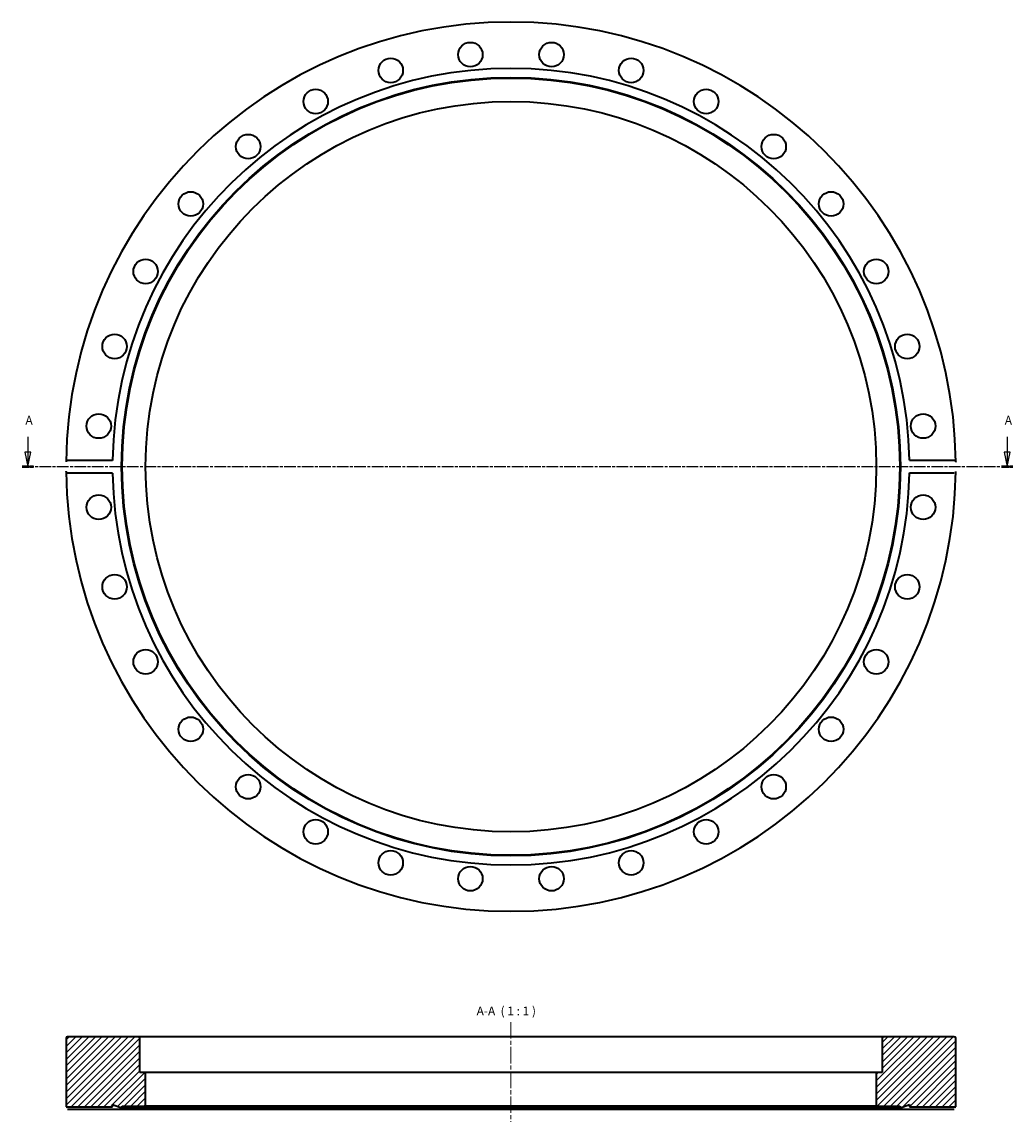
# Model space of a CAD drawing. Units: millimetres. Extents: x -61 to 278, y 83 to 460.
import ezdxf

# ---------------------------------------------------------------- set-up
doc = ezdxf.new("R2010")
doc.units = ezdxf.units.MM
doc.linetypes.add('CHAIN', pattern=[0.3543, 0.2362, -0.0295, 0.0591, -0.0295])
for name, color, linetype, lineweight in [('Mittellinie (ISO)', 230, 'Continuous', 18), ('Schnittlinie (ISO)', 7, 'CHAIN', 25), ('Schraffur (ISO)', 5, 'Continuous', 18), ('Sichtbar (ISO)', 7, 'Continuous', 35), ('Symbol (ISO)', 7, 'Continuous', 25)]:
    doc.layers.add(name, color=color, linetype=linetype, lineweight=lineweight)
doc.styles.add('Bezeichnungstext (DIN)', font='isocpeur.ttf')

# ---------------------------------------------------------------- blocks, each defined once
blk = doc.blocks.new('2DTransSchnitt0')
at = {"layer": 'Schnittlinie (ISO)', "linetype": 'Continuous'}
for p, q in [((-59.32, 317.74), (-59.32, 312.54)), ((276.43, 317.74), (276.43, 312.54)), ((-60.32, 312.54), (-59.32, 307.54)), ((-58.32, 312.54), (-60.32, 312.54)), ((-59.32, 312.54), (-59.32, 307.54)), ((-59.32, 307.54), (-58.32, 312.54)), ((275.43, 312.54), (276.43, 307.54)), ((277.43, 312.54), (275.43, 312.54)), ((276.43, 312.54), (276.43, 307.54)), ((276.43, 307.54), (277.43, 312.54))]:
    blk.add_line(p, q, dxfattribs=at)
at = {"layer": 'Schnittlinie (ISO)', "linetype": 'CHAIN', "ltscale": 16.922142}
blk.add_line((-61.32, 307.54), (278.42, 307.54), dxfattribs=at)
at = {"layer": 'Schnittlinie (ISO)', "lineweight": 50, "ltscale": 4.439746}
for p, q in [((-61.32, 307.54), (-57.33, 307.54)), ((274.43, 307.54), (278.42, 307.54))]:
    blk.add_line(p, q, dxfattribs=at)
at = {"layer": 'Schnittlinie (ISO)', "linetype": 'Continuous', "flags": 128}
for points in [[(-60.32, 312.54), (-59.32, 307.54)], [(275.43, 312.54), (276.43, 307.54)]]:
    blk.add_lwpolyline(points, dxfattribs=at)
at = {"layer": 'Schnittlinie (ISO)'}
for points in [[(-60.32, 312.54), (-59.32, 307.54), (-58.32, 312.54), (-60.32, 312.54)], [(275.43, 312.54), (276.43, 307.54), (277.43, 312.54), (275.43, 312.54)]]:
    blk.add_solid(points, dxfattribs=at)
at = {"layer": 'Schnittlinie (ISO)', "char_height": 3, "attachment_point": 7, "style": 'Bezeichnungstext (DIN)'}
for insert in [(-60.15, 321.04), (275.6, 321.04)]:
    blk.add_mtext('A', dxfattribs=dict(at, insert=insert))

msp = doc.modelspace()

# ---------------------------------------------------------------- hatches: boundary and pattern name
at = {"layer": 'Schraffur (ISO)'}
h = msp.add_hatch(dxfattribs=at)
h.set_pattern_fill('ANSI31', color=256, scale=12.7, style=0)
h.set_pattern_definition([(45, (0, 0), (-1.122532, 1.122532), [])])
edge = h.paths.add_edge_path()
edge.add_line((242.91, 88.02), (258.81, 88.02))
edge.add_line((258.81, 88.02), (258.81, 111.52))
edge.add_ellipse((258.31, 111.52), major_axis=(0.5, 0), ratio=1, start_angle=0, end_angle=90)
edge.add_line((258.31, 112.02), (234.06, 112.02))
edge.add_ellipse((234.06, 111.52), major_axis=(0, 0.5), ratio=1, start_angle=0, end_angle=90)
edge.add_line((233.56, 111.52), (233.56, 99.72))
edge.add_line((233.56, 99.72), (231.56, 99.72))
edge.add_line((231.56, 99.72), (231.56, 88.22))
edge.add_line((231.56, 88.22), (239.59, 88.22))
edge.add_line((239.59, 88.22), (239.81, 87.62))
edge.add_line((239.81, 87.62), (242.91, 88.75))
edge.add_line((242.91, 88.75), (242.91, 88.02))
edge = h.paths.add_edge_path()
edge.add_line((-30.29, 88.02), (-30.29, 88.75))
edge.add_line((-30.29, 88.75), (-27.19, 87.62))
edge.add_line((-27.19, 87.62), (-26.98, 88.22))
edge.add_line((-26.98, 88.22), (-18.94, 88.22))
edge.add_line((-18.94, 88.22), (-18.94, 99.72))
edge.add_line((-18.94, 99.72), (-20.94, 99.72))
edge.add_line((-20.94, 99.72), (-20.94, 111.52))
edge.add_ellipse((-21.44, 111.52), major_axis=(0.5, 0), ratio=1, start_angle=0, end_angle=90)
edge.add_line((-21.44, 112.02), (-45.69, 112.02))
edge.add_ellipse((-45.69, 111.52), major_axis=(0, 0.5), ratio=1, start_angle=0, end_angle=90)
edge.add_line((-46.19, 111.52), (-46.19, 88.02))
edge.add_line((-46.19, 88.02), (-30.29, 88.02))

# ---------------------------------------------------------------- linework, layer by layer
at = {"layer": 'Mittellinie (ISO)', "linetype": 'CHAIN', "ltscale": 23.990969}
msp.add_line((106.31, 117.04), (106.31, 82.78), dxfattribs=at)
at = {"layer": 'Sichtbar (ISO)'}
for p, q in [((-45.68, 309.78), (-30.28, 309.78)), ((242.89, 309.78), (258.29, 309.78)), ((-30.28, 305.31), (-45.68, 305.31)), ((258.29, 305.31), (242.89, 305.31)), ((-46.19, 111.52), (-46.19, 88.02)), ((-21.44, 112.02), (-45.69, 112.02)), ((234.06, 112.02), (-21.44, 112.02)), ((-20.94, 99.72), (-20.94, 111.52)), ((233.56, 111.52), (233.56, 99.72)), ((258.31, 112.02), (234.06, 112.02)), ((258.81, 88.02), (258.81, 111.52)), ((-18.94, 99.72), (-20.94, 99.72)), ((-18.94, 88.22), (-18.94, 99.72)), ((231.56, 99.72), (-18.94, 99.72)), ((233.56, 99.72), (231.56, 99.72)), ((231.56, 99.72), (231.56, 88.22)), ((-46.19, 88.02), (-30.29, 88.02)), ((-30.28, 87.02), (-45.68, 87.02)), ((-30.29, 88.02), (-30.29, 88.75)), ((-30.29, 88.75), (-27.19, 87.62)), ((242.89, 87.02), (-30.28, 87.02)), ((-27.19, 87.62), (-26.98, 88.22)), ((239.81, 87.62), (-27.19, 87.62)), ((-26.98, 88.22), (-18.94, 88.22)), ((231.56, 88.22), (-18.94, 88.22)), ((231.56, 88.22), (239.59, 88.22)), ((239.59, 88.22), (239.81, 87.62)), ((239.81, 87.62), (242.91, 88.75)), ((258.29, 87.02), (242.89, 87.02)), ((242.91, 88.75), (242.91, 88.02)), ((242.91, 88.02), (258.81, 88.02))]:
    msp.add_line(p, q, dxfattribs=at)
at = {"layer": 'Sichtbar (ISO)', "flags": 128}
for points in [[(-30.28, 309.78), (-30.28, 309.64)], [(258.29, 309.78), (258.33, 309.78)], [(-46.19, 309.2), (-46.18, 309.24)], [(-46.19, 305.89), (-46.19, 306.01)], [(258.8, 309.2), (258.8, 309.08)], [(258.8, 305.89), (258.8, 305.85)], [(-45.68, 305.31), (-45.71, 305.31)], [(242.89, 305.31), (242.89, 305.45)], [(-46.19, 87.52), (-46.19, 87.56)], [(-45.68, 87.02), (-45.71, 87.02)], [(-30.29, 88.02), (-30.29, 88.02)], [(242.89, 87.02), (242.89, 87.1)], [(258.8, 87.52), (258.8, 87.5)], [(258.81, 88.02), (258.81, 88.02)]]:
    msp.add_lwpolyline(points, dxfattribs=at)
at = {"layer": 'Sichtbar (ISO)'}
for centre, radius in [((92.39, 448.86), 4.2), ((120.22, 448.86), 4.2), ((65.09, 443.43), 4.2), ((147.53, 443.43), 4.2), ((106.31, 307.54), 133.5), ((106.31, 307.54), 133.28), ((39.37, 432.78), 4.2), ((173.24, 432.78), 4.2), ((106.31, 307.54), 125.25), ((16.22, 417.31), 4.2), ((196.39, 417.31), 4.2), ((-3.46, 397.63), 4.2), ((216.07, 397.63), 4.2), ((-18.93, 374.48), 4.2), ((231.54, 374.48), 4.2), ((-29.58, 348.76), 4.2), ((242.19, 348.76), 4.2), ((-35.01, 321.46), 4.2), ((247.62, 321.46), 4.2), ((-35.01, 293.63), 4.2), ((247.62, 293.63), 4.2), ((-29.58, 266.32), 4.2), ((242.19, 266.32), 4.2), ((-18.93, 240.61), 4.2), ((231.54, 240.61), 4.2), ((-3.46, 217.46), 4.2), ((216.07, 217.46), 4.2), ((16.22, 197.78), 4.2), ((196.39, 197.78), 4.2), ((39.37, 182.31), 4.2), ((173.24, 182.31), 4.2), ((65.09, 171.66), 4.2), ((147.53, 171.66), 4.2), ((92.39, 166.23), 4.2), ((120.22, 166.23), 4.2)]:
    msp.add_circle(centre, radius, dxfattribs=at)
for centre, radius, start, end in [((106.31, 307.54), 152.5, 0.6231, 179.3769), ((106.31, 307.54), 136.6, 0.9379, 179.0621), ((106.31, 307.54), 152.5, 180.6231, 359.3769), ((106.31, 307.54), 136.6, 180.9379, 359.0621), ((-45.69, 111.52), 0.5, 90, 180), ((-21.44, 111.52), 0.5, 0, 90), ((234.06, 111.52), 0.5, 90, 180), ((258.31, 111.52), 0.5, 0, 90)]:
    msp.add_arc(centre, radius, start, end, dxfattribs=at)

# ---------------------------------------------------------------- block references
at = {"layer": 'Schnittlinie (ISO)'}
msp.add_blockref('2DTransSchnitt0', (0, 0), dxfattribs=at)

# ---------------------------------------------------------------- texts
at = {"layer": 'Symbol (ISO)', "insert": (94.53, 118.42), "char_height": 3, "attachment_point": 7, "style": 'Bezeichnungstext (DIN)'}
msp.add_mtext('A-A  ( 1 : 1 )', dxfattribs=at)

doc.saveas('drawing.dxf')
